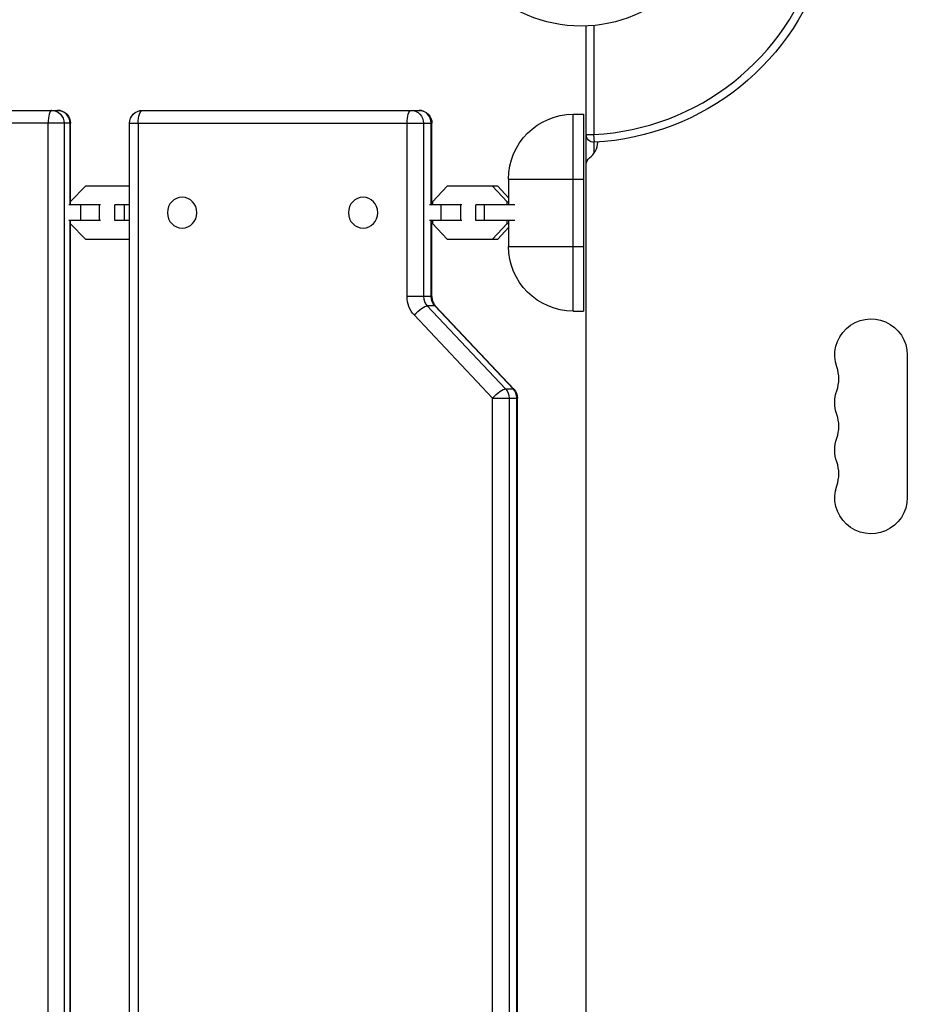
# Model space of a CAD drawing. Units: millimetres. Extents: x -4296 to 3097, y -3531 to 2722.
# Drawn here: x -217 to 126, y -1196 to -816 of the extents above; entities that cross this region are included whole.
import ezdxf

# ---------------------------------------------------------------- set-up
doc = ezdxf.new("R2010")
doc.units = ezdxf.units.MM
doc.header["$LTSCALE"] = 20
doc.layers.add('2d', color=230, linetype='Continuous')

msp = doc.modelspace()

# ---------------------------------------------------------------- linework, layer by layer
at = {"layer": '2d'}
for p, q in [((2, -1477.22), (2, -818.05)), ((5, -817.85), (5, -859.96)), ((-310.73, -850.63), (-202.14, -850.63)), ((-169.39, -850.63), (-62.57, -850.63)), ((-3, -852.13), (1, -852.13)), ((-3, -928.13), (-3, -852.13)), ((1, -852.13), (1, -928.13)), ((-197.14, -855.63), (-315.73, -855.63)), ((-205.76, -1439.63), (-205.76, -855.63)), ((-199.63, -855.63), (-199.63, -1439.63)), ((-197.31, -887.13), (-197.31, -855.63)), ((-197.14, -887.13), (-197.14, -855.63)), ((-174.39, -855.63), (-57.57, -855.63)), ((-174.39, -1439.63), (-174.39, -855.63)), ((-171.04, -855.63), (-171.04, -1439.63)), ((-67.19, -922.56), (-67.19, -855.63)), ((-60.82, -855.63), (-60.82, -922.56)), ((-57.85, -887.13), (-57.85, -855.63)), ((-57.57, -887.13), (-57.57, -855.63)), ((2, -859.96), (5, -859.96)), ((5.16, -862.95), (5, -859.96)), ((5, -862.96), (5, -867.21)), ((-28, -877.13), (1, -877.13)), ((-28, -877.13), (-28, -887.13)), ((-191.4, -879.93), (-197.14, -885.87)), ((-174.39, -879.93), (-191.4, -879.93)), ((-51.68, -879.93), (-57.32, -885.91)), ((-32.19, -879.93), (-51.68, -879.93)), ((-28.53, -885.91), (-34.17, -879.93)), ((-28, -884.37), (-32.19, -879.93)), ((-185.58, -887.13), (-197.82, -887.13)), ((-193.21, -893.13), (-193.21, -887.13)), ((-185.9, -893.13), (-185.9, -887.13)), ((-174.39, -887.13), (-179.98, -887.13)), ((-179.98, -893.13), (-179.98, -887.13)), ((-176.31, -893.13), (-176.31, -887.13)), ((-45.99, -887.13), (-58.51, -887.13)), ((-57.32, -885.91), (-57.32, -887.13)), ((-54.01, -893.13), (-54.01, -887.13)), ((-46.39, -893.13), (-46.39, -887.13)), ((-25.56, -887.13), (-40.61, -887.13)), ((-40.61, -893.13), (-40.61, -887.13)), ((-37.26, -893.13), (-37.26, -887.13)), ((-28.53, -885.91), (-28, -885.91)), ((-28.53, -887.13), (-28.53, -885.91)), ((-185.58, -893.13), (-197.82, -893.13)), ((-197.31, -1402.13), (-197.31, -893.13)), ((-197.14, -1402.13), (-197.14, -893.13)), ((-174.39, -893.13), (-179.98, -893.13)), ((-45.99, -893.13), (-58.51, -893.13)), ((-57.85, -922.56), (-57.85, -893.13)), ((-57.57, -922.56), (-57.57, -893.13)), ((-57.32, -893.13), (-57.32, -894.36)), ((-25.56, -893.13), (-40.61, -893.13)), ((-28.53, -894.36), (-28.53, -893.13)), ((-28, -893.13), (-28, -903.13)), ((-197.14, -894.39), (-191.4, -900.33)), ((-57.32, -894.36), (-51.68, -900.33)), ((-34.17, -900.33), (-28.53, -894.36)), ((-32.19, -900.33), (-28, -895.9)), ((-28.53, -894.36), (-28, -894.36)), ((-191.4, -900.33), (-174.39, -900.33)), ((-51.68, -900.33), (-32.19, -900.33)), ((-28, -903.13), (1, -903.13)), ((-57.57, -922.56), (-67.19, -922.56)), ((-56.47, -926.1), (-59.44, -926.1)), ((-59.44, -926.1), (-29.16, -958.17)), ((-26.2, -958.17), (-56.47, -926.1)), ((-56.17, -926.2), (-25.9, -958.27)), ((-34.15, -961.71), (-64.43, -929.63)), ((-3, -928.13), (1, -928.13)), ((126, -945.13), (126, -1000.13)), ((-34.15, -1333.56), (-34.15, -961.71)), ((-34.15, -961.71), (-24.53, -961.71)), ((-29.16, -958.17), (-26.2, -958.17)), ((-27.78, -961.71), (-27.78, -1333.56)), ((-24.81, -1333.56), (-24.81, -961.71)), ((-24.53, -1333.56), (-24.53, -961.71))]:
    msp.add_line(p, q, dxfattribs=at)
msp.add_circle((0, -765.09), 53, dxfattribs=at)
at = {"layer": '2d', "extrusion": (0, 0, -1)}
for centre, radius, start, end in [((0, -765.09), 98, 195.2001, 266.983), ((202.14, -855.63), 5, 90, 180), ((169.39, -855.63), 5, 0, 90), ((62.57, -855.63), 5, 90, 180), ((3, -877.13), 25, 0, 90), ((-5, -859.96), 3, 266.983, 0), ((-5, -871.42), 3, 0, 53.7785), ((3, -903.13), 25, 270, 0), ((-112, -945.13), 14, 340.8901, 180), ((29.53, -961.71), 5, 136.6487, 180), ((-112, -963.47), 14, 340.8901, 19.1099), ((-112, -981.8), 14, 340.8901, 19.1099), ((-112, -1000.13), 14, 180, 19.1099)]:
    msp.add_arc(centre, radius, start, end, dxfattribs=at)
at = {"layer": '2d'}
for centre, radius, start, end in [((0, -765.09), 95, 273.017, 343.7053), ((-1.5, -862.55), 8, 306.2215, 357.6456), ((85.54, -954.3), 14, 340.8901, 19.1099), ((85.54, -972.63), 14, 340.8901, 19.1099), ((85.54, -990.97), 14, 340.8901, 19.1099)]:
    msp.add_arc(centre, radius, start, end, dxfattribs=at)
for centre, major_axis, ratio, start_param, end_param in [((-204.46, -855.63), (0, 5), 0.258455, 0, 1.570796), ((-202.14, -855.63), (0, 5), 0.966023, 4.712389, 6.283185), ((-62.57, -855.63), (0, 5), 0.944043, -1.570796, 0), ((-154.04, -890.13), (0, 6), 0.944043, 3.141593, 9.424778), ((-84.18, -890.13), (0, 6), 0.944043, 3.141593, 9.424778), ((-56.1, -922.56), (0, 5), 0.944043, 1.570796, 2.356194), ((-59.81, -929.63), (3.64, 3.43), 0.23322, 0, 0.242194), ((-29.53, -961.71), (0, 5), 0.944043, 4.712389, 5.497787), ((-29.53, -961.71), (3.64, 3.43), 0.23322, 0, 0.242194)]:
    msp.add_ellipse(centre, major_axis=major_axis, ratio=ratio, start_param=start_param, end_param=end_param, dxfattribs=at)
at = {"layer": '2d', "extrusion": (0, 0, -1)}
for centre, major_axis, ratio, start_param, end_param in [((-204.46, -855.63), (0, 5), 0.966023, 0, 1.570796), ((-169.39, -855.63), (0, 5), 0.329822, -1.570796, 0), ((-65.54, -855.63), (0, 5), 0.329822, -1.570796, 0), ((-65.54, -855.63), (0, 5), 0.944043, 0, 1.570796), ((-57.75, -922.56), (0, 10), 0.944043, 3.926991, 4.712389), ((-53.13, -922.56), (0, 5), 0.944043, 3.926991, 4.712389), ((-62.78, -929.63), (3.64, 3.43), 0.23322, 4.470195, 6.040991), ((-32.5, -961.71), (3.64, 3.43), 0.23322, 4.470195, 6.040991), ((-32.5, -961.71), (0, 5), 0.944043, 0.785398, 1.570796)]:
    msp.add_ellipse(centre, major_axis=major_axis, ratio=ratio, start_param=start_param, end_param=end_param, dxfattribs=at)
at = {"layer": '2d'}
msp.add_open_spline([(-57.57, -922.56), (-57.57, -922.84), (-57.55, -923.12), (-57.47, -923.66), (-57.41, -923.93), (-57.25, -924.45), (-57.15, -924.7), (-56.92, -925.17), (-56.79, -925.4), (-56.5, -925.82), (-56.34, -926.02), (-56.17, -926.2)], degree=3, knots=[1.5707963, 1.5707963, 1.5707963, 1.5707963, 1.727876, 1.727876, 1.8849556, 1.8849556, 2.0420352, 2.0420352, 2.1991149, 2.1991149, 2.3561945, 2.3561945, 2.3561945, 2.3561945], dxfattribs=at)

doc.saveas('drawing.dxf')
